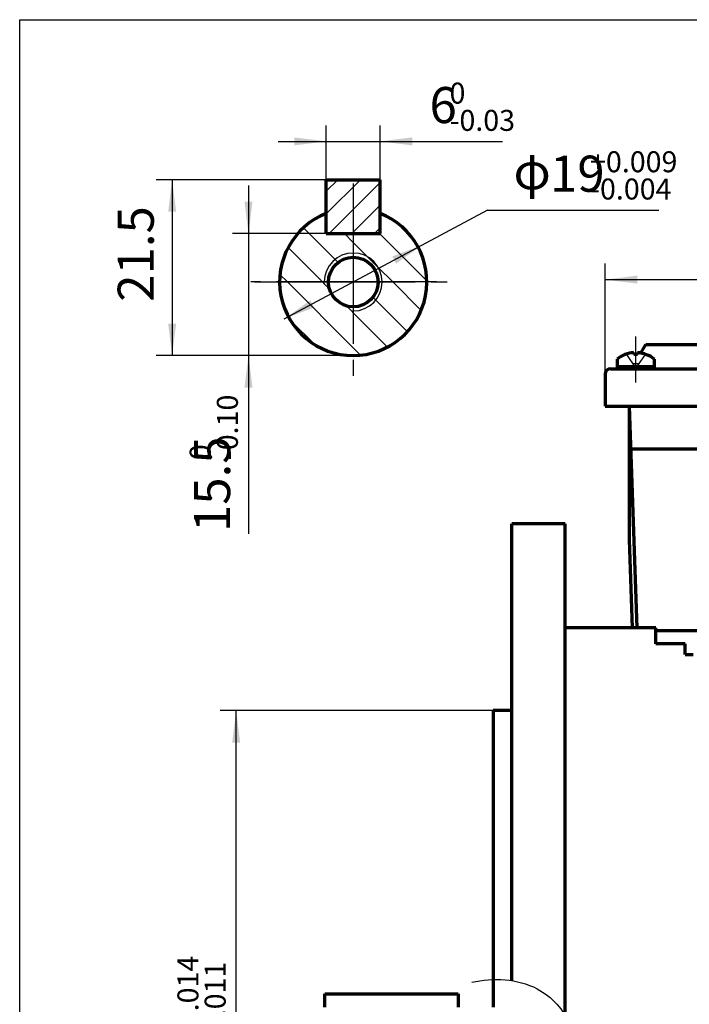
# Model space of a CAD drawing. Units: millimetres. Extents: x -293 to 347, y -246 to 240.
# Drawn here: x -293 to -167, y 29 to 213 of the extents above; entities that cross this region are included whole.
import ezdxf

# ---------------------------------------------------------------- set-up
doc = ezdxf.new("R2010")
doc.units = ezdxf.units.MM
doc.linetypes.add('EB_DASH', pattern=[6, 3, -3])
doc.linetypes.add('EB_DASHDOT', pattern=[39, 30, -3, 3, -3])
for name, color, linetype, lineweight in [('CAXA0', 7, 'Continuous', 70), ('CAXA1', 1, 'EB_DASHDOT', 25), ('CAXA2', 96, 'EB_DASH', 25), ('CAXA3', 7, 'Continuous', 25), ('CAXA4', 3, 'Continuous', 25), ('CAXA5', 4, 'Continuous', 25)]:
    doc.layers.add(name, color=color, linetype=linetype, lineweight=lineweight)
doc.styles.add('标准', font='txt', dxfattribs={"width": 0.667})
doc.dimstyles.new('标准', dxfattribs={"dimscale": 1.5, "dimtxt": 4.5, "dimasz": 4, "dimexe": 2, "dimexo": 0, "dimtad": 1, "dimdec": 1, "dimzin": 12, "dimdsep": 46, "dimtxsty": '标准', "dimcen": 0, "dimdle": 6, "dimaunit": 1, "dimazin": 2, "dimtfac": 1, "dimtdec": 3, "dimtmove": 0, "dimatfit": 3, "dimfxl": 0, "dimtolj": 1, "dimtzin": 0, "dimarcsym": 0})

# ---------------------------------------------------------------- blocks, each defined once
blk = doc.blocks.new('*CAXBLOCK1415')
at = {"layer": 'CAXA4', "linetype": 'Continuous', "lineweight": 25}
for points in [[(-182.98, 164.76), (-176.98, 164.01), (-176.98, 165.51)], [(-73.98, 164.76), (-79.98, 164.01), (-79.98, 165.51)]]:
    blk.add_hatch(color=0, dxfattribs=at).paths.add_polyline_path(points, flags=0)
at = {"layer": 'CAXA4', "color": 0, "linetype": 'Continuous', "lineweight": 25}
for p, q in [((-182.98, 147.08), (-182.98, 167.76)), ((-73.98, 141.06), (-73.98, 167.76)), ((-182.98, 164.76), (-73.98, 164.76))]:
    blk.add_line(p, q, dxfattribs=at)
at = {"layer": 'CAXA4', "color": 0, "linetype": 'Continuous', "lineweight": 25, "insert": (-133.76, 174.94), "char_height": 6.75, "attachment_point": 1, "style": '标准'}
blk.add_mtext('\\fFangSong_GB2312|b0|i0|p34;109', dxfattribs=at)
blk = doc.blocks.new('CAXBLOCK16', base_point=(5.19, -11.05))
at = {"layer": 'CAXA0', "color": 0, "linetype": 'Continuous', "lineweight": 25}
for p, q in [((-235.47, 177.03), (-235.2, 176.76)), ((-239.48, 174.46), (-233.55, 168.53)), ((-231.81, 173.36), (-230.15, 171.71)), ((-225.23, 173.36), (-216.37, 164.5)), ((-230.15, 171.71), (-227.45, 169.01)), ((-242.34, 170.75), (-235.9, 164.32)), ((-233.55, 168.53), (-232.99, 167.97)), ((-227.45, 169.01), (-225.45, 167.01)), ((-225.45, 167.01), (-222.76, 164.32)), ((-243.86, 165.7), (-242.48, 164.32)), ((-242.48, 164.32), (-230.15, 151.99)), ((-235.9, 164.32), (-235.56, 163.97)), ((-222.76, 164.32), (-217.44, 158.99)), ((-235.56, 163.97), (-234.61, 163.02)), ((-226.47, 161.45), (-225.93, 160.91)), ((-225.93, 160.91), (-220, 154.99)), ((-231.43, 159.84), (-230.49, 158.9)), ((-230.49, 158.9), (-230.15, 158.56)), ((-230.15, 158.56), (-223.71, 152.13)), ((-241.99, 157.25), (-237.22, 152.48)), ((-230.15, 151.99), (-228.76, 150.6))]:
    blk.add_line(p, q, dxfattribs=at)
blk = doc.blocks.new('CAXBLOCK17', base_point=(5.19, -11.05))
at = {"layer": 'CAXA0', "color": 0, "linetype": 'Continuous', "lineweight": 25}
for p, q in [((-235.2, 177.07), (-228.81, 183.46)), ((-235.2, 181.31), (-233.05, 183.46)), ((-234.66, 173.36), (-225.1, 182.93)), ((-230.42, 173.36), (-225.1, 178.69)), ((-226.18, 173.36), (-225.1, 174.44))]:
    blk.add_line(p, q, dxfattribs=at)
blk = doc.blocks.new('CAXBLOCK27')
at = {"layer": 'CAXA4', "color": 0, "attachment_point": 1, "rotation": 90, "style": '标准'}
for s, insert, char_height in [('\\fFangSong_GB2312|b0|i0|p34;+0.014', (-263.06, 21.82), 3.9267), ('\\fFangSong_GB2312|b0|i0|p34;-0.011', (-257.96, 21.82), 3.9267), ('\\fFangSong_GB2312|b0|i0|p34;130', (-262.24, 10.58), 6.75), ('\\fFangSong_GB2312|b0|i0|p34;φ', (-262.7, 3.74), 6.75)]:
    blk.add_mtext(s, dxfattribs=dict(at, insert=insert, char_height=char_height))
blk = doc.blocks.new('*CAXBLOCK2627')
at = {"layer": 'CAXA4', "linetype": 'Continuous', "lineweight": 25}
for points in [[(-252.06, 84.06), (-251.31, 78.06), (-252.81, 78.06)], [(-252.06, -45.94), (-251.31, -39.94), (-252.81, -39.94)]]:
    blk.add_hatch(color=0, dxfattribs=at).paths.add_polyline_path(points, flags=0)
at = {"layer": 'CAXA4', "color": 0, "linetype": 'Continuous', "lineweight": 25}
for p, q in [((-203.98, 84.06), (-255.06, 84.06)), ((-252.06, -45.94), (-252.06, 84.06)), ((-200.48, -45.94), (-255.06, -45.94))]:
    blk.add_line(p, q, dxfattribs=at)
blk.add_blockref('CAXBLOCK27', (0, 0), dxfattribs=at)
blk = doc.blocks.new('CAXBLOCK29')
at = {"layer": 'CAXA4', "color": 0, "attachment_point": 1, "rotation": 90, "style": '标准'}
for s, insert, char_height in [('\\fFangSong_GB2312|b0|i0|p34;-0.10', (-255.67, 130.95), 3.9267), ('\\fFangSong_GB2312|b0|i0|p34;15.5', (-259.94, 117.5), 6.75), ('\\fFangSong_GB2312|b0|i0|p34;0', (-260.76, 130.95), 3.9267)]:
    blk.add_mtext(s, dxfattribs=dict(at, insert=insert, char_height=char_height))
blk = doc.blocks.new('*CAXBLOCK2829')
at = {"layer": 'CAXA4', "linetype": 'Continuous', "lineweight": 25}
for points in [[(-249.76, 173.36), (-250.51, 179.36), (-249.01, 179.36)], [(-249.76, 150.53), (-250.51, 144.53), (-249.01, 144.53)]]:
    blk.add_hatch(color=0, dxfattribs=at).paths.add_polyline_path(points, flags=0)
at = {"layer": 'CAXA4', "color": 0, "linetype": 'Continuous', "lineweight": 25}
for p, q in [((-249.76, 182.36), (-249.76, 117.16)), ((-235.2, 173.36), (-252.76, 173.36)), ((-230.15, 150.53), (-252.76, 150.53))]:
    blk.add_line(p, q, dxfattribs=at)
blk.add_blockref('CAXBLOCK29', (0, 0), dxfattribs=at)
blk = doc.blocks.new('*CAXBLOCK3031')
at = {"layer": 'CAXA4', "linetype": 'Continuous', "lineweight": 25}
for points in [[(-264.05, 183.46), (-264.8, 177.46), (-263.3, 177.46)], [(-264.05, 150.53), (-264.8, 156.53), (-263.3, 156.53)]]:
    blk.add_hatch(color=0, dxfattribs=at).paths.add_polyline_path(points, flags=0)
at = {"layer": 'CAXA4', "color": 0, "linetype": 'Continuous', "lineweight": 25}
for p, q in [((-235.2, 183.46), (-267.05, 183.46)), ((-264.05, 183.46), (-264.05, 150.53)), ((-230.15, 150.53), (-267.05, 150.53))]:
    blk.add_line(p, q, dxfattribs=at)
at = {"layer": 'CAXA4', "color": 0, "linetype": 'Continuous', "lineweight": 25, "insert": (-274.24, 160.61), "char_height": 6.75, "attachment_point": 1, "rotation": 90, "style": '标准'}
blk.add_mtext('\\fFangSong_GB2312|b0|i0|p34;21.5', dxfattribs=at)
blk = doc.blocks.new('CAXBLOCK32')
at = {"layer": 'CAXA4', "color": 0, "attachment_point": 1, "style": '标准'}
for s, insert, char_height in [('\\fFangSong_GB2312|b0|i0|p34;φ', (-200.15, 188.41), 6.75), ('\\fFangSong_GB2312|b0|i0|p34;19', (-193.3, 187.96), 6.75), ('\\fFangSong_GB2312|b0|i0|p34;+0.009', (-185.81, 188.78), 3.9267), ('\\fFangSong_GB2312|b0|i0|p34;-0.004', (-185.81, 183.68), 3.9267)]:
    blk.add_mtext(s, dxfattribs=dict(at, insert=insert, char_height=char_height))
blk = doc.blocks.new('*CAXBLOCK3132')
at = {"layer": 'CAXA4', "linetype": 'Continuous', "lineweight": 25}
for points in [[(-217.17, 171.26), (-222.82, 169.09), (-222.11, 167.77)], [(-243.13, 157.37), (-238.19, 160.86), (-237.48, 159.54)]]:
    blk.add_hatch(color=0, dxfattribs=at).paths.add_polyline_path(points, flags=0)
at = {"layer": 'CAXA4', "color": 0, "linetype": 'Continuous', "lineweight": 25}
for q in [(-243.13, 157.37), (-172.92, 177.78)]:
    blk.add_line((-204.99, 177.78), q, dxfattribs=at)
blk.add_blockref('CAXBLOCK32', (0, 0), dxfattribs=at)
blk = doc.blocks.new('CAXBLOCK34')
at = {"layer": 'CAXA4', "color": 0, "attachment_point": 1, "style": '标准'}
for s, insert, char_height in [('\\fFangSong_GB2312|b0|i0|p34;6', (-215.87, 200.81), 6.75), ('\\fFangSong_GB2312|b0|i0|p34;0', (-212.12, 201.63), 3.9267), ('\\fFangSong_GB2312|b0|i0|p34;-0.03', (-212.12, 196.53), 3.9267)]:
    blk.add_mtext(s, dxfattribs=dict(at, insert=insert, char_height=char_height))
blk = doc.blocks.new('*CAXBLOCK3334')
at = {"layer": 'CAXA4', "linetype": 'Continuous', "lineweight": 25}
for points in [[(-235.2, 190.63), (-241.2, 189.88), (-241.2, 191.38)], [(-225.1, 190.63), (-219.1, 189.88), (-219.1, 191.38)]]:
    blk.add_hatch(color=0, dxfattribs=at).paths.add_polyline_path(points, flags=0)
at = {"layer": 'CAXA4', "color": 0, "linetype": 'Continuous', "lineweight": 25}
for p, q in [((-235.2, 177.14), (-235.2, 193.63)), ((-225.1, 177.14), (-225.1, 193.63)), ((-244.2, 190.63), (-202.22, 190.63))]:
    blk.add_line(p, q, dxfattribs=at)
blk.add_blockref('CAXBLOCK34', (0, 0), dxfattribs=at)

msp = doc.modelspace()

# ---------------------------------------------------------------- linework, layer by layer
at = {"layer": 'CAXA0', "linetype": 'Continuous', "lineweight": 70}
for p, q in [((-235.2, 183.46), (-225.1, 183.46)), ((-182.98, 141.06), (-73.98, 141.06)), ((-178.48, 141.06), (-178.48, 116.01)), ((-190.48, 119.06), (-200.48, 119.06)), ((-200.48, 33.52), (-200.48, 119.06)), ((-190.48, 27.04), (-190.48, 119.06)), ((-173.48, 99.56), (-190.48, 99.56)), ((-173.48, 96.56), (-173.48, 99.56)), ((-173.48, 99.06), (-79.07, 99.06)), ((-167.98, 96.56), (-173.48, 96.56)), ((-167.98, 94.56), (-167.98, 96.56)), ((-200.48, 84.06), (-203.98, 84.06)), ((-203.98, 84.06), (-203.98, 28.56)), ((-235.48, 31.06), (-210.48, 31.06)), ((-235.48, 28.56), (-235.48, 31.06)), ((-210.48, 31.06), (-210.48, 28.56))]:
    msp.add_line(p, q, dxfattribs=at)
at = {"layer": 'CAXA0'}
for p, q in [((-176.29, 151), (-175.38, 152.58)), ((-175.38, 152.58), (-128.48, 152.58)), ((-180.75, 149.87), (-180.75, 148.08)), ((-177.6, 151.08), (-177.6, 150.73)), ((-176.9, 150.73), (-177.6, 150.73)), ((-176.9, 151.08), (-176.9, 150.73)), ((-173.75, 148.08), (-173.75, 149.85)), ((-181.98, 148.08), (-177.98, 148.08)), ((-181.98, 148.08), (-128.48, 148.08)), ((-180.75, 148.48), (-173.75, 148.48)), ((-182.98, 147.08), (-182.98, 141.06)), ((-178.48, 141.06), (-177.03, 99.56)), ((-178.2, 133.06), (-164.68, 133.06)), ((-178.48, 116.01), (-177.9, 99.56)), ((-167.98, 94.56), (-166.48, 94.56))]:
    msp.add_line(p, q, dxfattribs=at)
at = {"layer": 'CAXA0', "linetype": 'Continuous', "lineweight": 70}
msp.add_circle((-230.14, 164.3), 4.65, dxfattribs=at)
at = {"layer": 'CAXA0'}
for centre, radius, start, end in [((-177.25, 145.49), 5.6, 93.5833, 128.7523), ((-177.25, 145.49), 5.59, 51.2477, 86.4167), ((-181.98, 147.08), 1, 90, 180)]:
    msp.add_arc(centre, radius, start, end, dxfattribs=at)
at = {"layer": 'CAXA1', "linetype": 'EB_DASHDOT', "lineweight": 25}
for p, q in [((-230.15, 182.75), (-230.15, 145.88)), ((-214.54, 164.32), (-249.32, 164.32)), ((-248.58, 164.32), (-211.72, 164.32))]:
    msp.add_line(p, q, dxfattribs=at)
at = {"layer": 'CAXA1'}
msp.add_line((-177.25, 145.49), (-177.25, 154.08), dxfattribs=at)
at = {"layer": 'CAXA2'}
for p, q in [((-179, 150.73), (-177.25, 148.22)), ((-175.5, 150.73), (-177.25, 148.22)), ((-176.72, 149), (-177.78, 149))]:
    msp.add_line(p, q, dxfattribs=at)
at = {"layer": 'CAXA3', "linetype": 'Continuous', "lineweight": 25}
for p, q in [((-292.59, 213.42), (337.41, 213.42)), ((-292.59, -130.92), (-292.59, 213.42))]:
    msp.add_line(p, q, dxfattribs=at)
at = {"layer": 'CAXA3', "linetype": 'Continuous', "lineweight": 70}
for p, q in [((-235.2, 173.36), (-235.2, 183.46)), ((-225.1, 173.36), (-225.1, 183.46)), ((-235.2, 173.36), (-225.1, 173.36))]:
    msp.add_line(p, q, dxfattribs=at)
msp.add_arc((-230.15, 164.32), 13.78, 111.5076, 68.4924, dxfattribs=at)
at = {"layer": 'CAXA3', "linetype": 'Continuous', "lineweight": 25}
msp.add_arc((-230.15, 164.31), 5.42, 270.0136, 179.9131, dxfattribs=at)
msp.add_open_spline([(-207.96, 33.2), (-203.96, 34.11), (-196.05, 33.83), (-189.11, 26.35), (-188.62, 21.14), (-188.26, 19.06)], degree=3, knots=[0, 0, 0, 0, 12.506946, 21.759911, 28.163206, 28.163206, 28.163206, 28.163206], dxfattribs=at)

# ---------------------------------------------------------------- block references
at = {"layer": 'CAXA5', "linetype": 'Continuous', "lineweight": 25}
for name in ['CAXBLOCK17', 'CAXBLOCK16']:
    msp.add_blockref(name, (5.19, -11.05), dxfattribs=at)

# ---------------------------------------------------------------- dimensions: what is measured, and where the dimension line sits
at = {"layer": 'CAXA4', "linetype": 'Continuous', "lineweight": 25}
for base, p1, p2, angle, text, picture, middle in [((-209.21, 190.63), (-235.2, 177.14), (-225.1, 177.14), 180, '\\fFangSong_GB2312;6\\S0^ -0.03;', '*CAXBLOCK3334', (-209.21, 196.19)), ((-264.05, 167), (-235.2, 183.46), (-230.15, 150.53), 90, '\\fFangSong_GB2312;21.5', '*CAXBLOCK3031', (-269.61, 167)), ((-249.76, 129.01), (-235.2, 173.36), (-230.15, 150.53), 90, '\\fFangSong_GB2312;15.5\\S0^ -0.10;', '*CAXBLOCK2829', (-255.32, 129.01)), ((-252.06, 19.06), (-200.48, -45.94), (-203.98, 84.06), 270, '\\fFangSong_GB2312;φ130\\S+0.014^ -0.011;', '*CAXBLOCK2627', (-257.85, 19.06))]:
    dim = msp.add_linear_dim(base=base, p1=p1, p2=p2, angle=angle, text=text, dimstyle='标准', dxfattribs=at)
    dim.commit()
    dim.dimension.update_dxf_attribs({"geometry": picture, "text_midpoint": middle})
dim = msp.add_diameter_dim_2p(p1=(-243.13, 157.37), p2=(-217.17, 171.26), text='\\fFangSong_GB2312;φ19\\S+0.009^ -0.004;', dimstyle='标准', dxfattribs=at)
dim.commit()
dim.dimension.update_dxf_attribs({"geometry": '*CAXBLOCK3132', "text_midpoint": (-186.7, 183.56)})
at = {"layer": 'CAXA4'}
dim = msp.add_linear_dim(base=(-128.48, 164.76), p1=(-182.98, 147.08), p2=(-73.98, 141.06), text='\\fFangSong_GB2312;109', dimstyle='标准', dxfattribs=at)
dim.commit()
dim.dimension.update_dxf_attribs({"geometry": '*CAXBLOCK1415', "text_midpoint": (-128.48, 170.32)})

doc.saveas('drawing.dxf')
